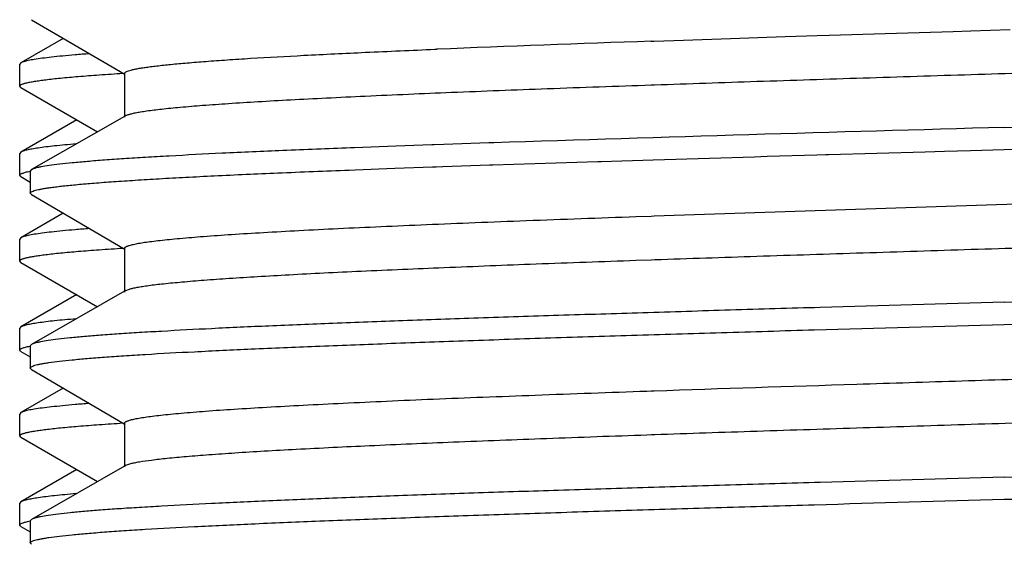
# Model space of a CAD drawing. Units: inches. Extents: x 0 to 11, y 0 to 8.5.
# Drawn here: x 5.2 to 5.3, y 6.2 to 6.3 of the extents above; entities that cross this region are included whole.
import ezdxf

# ---------------------------------------------------------------- set-up
doc = ezdxf.new("R2010")
doc.units = ezdxf.units.IN
doc.header["$LTSCALE"] = 0.605
doc.header["$MEASUREMENT"] = 0
doc.layers.add('ALL_ASSEMBLY_MEMBERS', color=7, linetype='CONTINUOUS')
doc.layers.add('ALL_FEATURES', color=7, linetype='CONTINUOUS')

msp = doc.modelspace()

# ---------------------------------------------------------------- linework, layer by layer
at = {"layer": 'ALL_ASSEMBLY_MEMBERS', "color": 7, "linetype": 'Continuous'}
for p, q in [((5.24789, 6.25625), (5.24335, 6.25362)), ((5.24335, 6.25362), (5.24322, 6.25347)), ((5.24322, 6.25113), (5.24322, 6.25347)), ((5.24335, 6.25098), (5.24322, 6.25113)), ((5.24335, 6.25098), (5.25157, 6.24623)), ((5.24934, 6.24752), (5.24335, 6.24406)), ((5.24335, 6.24406), (5.24322, 6.24391)), ((5.24322, 6.24157), (5.24322, 6.24391)), ((5.24335, 6.24142), (5.24322, 6.24157)), ((5.24335, 6.24142), (5.24434, 6.24084)), ((5.24789, 6.2375), (5.24335, 6.23487)), ((5.24335, 6.23487), (5.24322, 6.23472)), ((5.24322, 6.23238), (5.24322, 6.23472)), ((5.24335, 6.23223), (5.24322, 6.23238)), ((5.24335, 6.23223), (5.25157, 6.22748)), ((5.24934, 6.22877), (5.24335, 6.22531)), ((5.24335, 6.22531), (5.24322, 6.22516)), ((5.24322, 6.22282), (5.24322, 6.22516)), ((5.24335, 6.22267), (5.24322, 6.22282)), ((5.24335, 6.22267), (5.24434, 6.22209)), ((5.24789, 6.21875), (5.24335, 6.21612)), ((5.24335, 6.21612), (5.24322, 6.21597)), ((5.24322, 6.21363), (5.24322, 6.21597)), ((5.24335, 6.21348), (5.24322, 6.21363)), ((5.24335, 6.21348), (5.25157, 6.20873)), ((5.24934, 6.21002), (5.24335, 6.20656)), ((5.24335, 6.20656), (5.24322, 6.20641)), ((5.24322, 6.20407), (5.24322, 6.20641)), ((5.24335, 6.20392), (5.24322, 6.20407)), ((5.24335, 6.20392), (5.24434, 6.20334))]:
    msp.add_line(p, q, dxfattribs=at)
for points, knots in [([(5.25068, 6.2546), (5.25017, 6.25456), (5.24921, 6.25449), (5.24786, 6.25436), (5.24668, 6.25424), (5.24567, 6.25412), (5.24484, 6.254), (5.24426, 6.2539), (5.24388, 6.25381), (5.24366, 6.25375), (5.24349, 6.25369), (5.24339, 6.25364), (5.24335, 6.25362)], [0, 0, 0, 0, 0.205681, 0.388698, 0.548741, 0.685612, 0.799156, 0.88927, 0.925552, 0.956033, 0.980794, 1, 1, 1, 1]), ([(5.24322, 6.25113), (5.24322, 6.25114), (5.24323, 6.25118), (5.24327, 6.25122), (5.24332, 6.25126), (5.2434, 6.25131), (5.2435, 6.25135), (5.24362, 6.25139), (5.24377, 6.25143), (5.244, 6.25149), (5.24435, 6.25157), (5.24483, 6.25165), (5.2454, 6.25174), (5.24605, 6.25182), (5.24679, 6.25191), (5.24795, 6.25203), (5.2496, 6.25218), (5.25184, 6.25235), (5.25344, 6.25245), (5.25429, 6.25251)], [0, 0, 0, 0, 0.003959, 0.008791, 0.015011, 0.022864, 0.032472, 0.043899, 0.057184, 0.072346, 0.108341, 0.151933, 0.20313, 0.26192, 0.328284, 0.40218, 0.572311, 0.77178, 1, 1, 1, 1]), ([(5.24927, 6.24493), (5.24886, 6.24489), (5.24809, 6.24482), (5.24701, 6.24472), (5.24607, 6.24461), (5.24525, 6.2445), (5.24458, 6.24439), (5.2441, 6.2443), (5.24379, 6.24422), (5.24361, 6.24417), (5.24347, 6.24412), (5.24338, 6.24408), (5.24335, 6.24406)], [0, 0, 0, 0, 0.203369, 0.384615, 0.543496, 0.679848, 0.793596, 0.884724, 0.921835, 0.953354, 0.979355, 1, 1, 1, 1]), ([(5.24322, 6.24157), (5.24322, 6.24158), (5.24323, 6.24162), (5.24326, 6.24165), (5.2433, 6.24169), (5.24338, 6.24174), (5.24351, 6.24179), (5.24366, 6.24184), (5.24385, 6.2419), (5.24408, 6.24195), (5.24424, 6.24198), (5.24433, 6.242)], [0, 0, 0, 0, 0.046284, 0.074524, 0.107643, 0.1909, 0.299164, 0.433726, 0.595212, 0.78392, 1, 1, 1, 1]), ([(5.25068, 6.23585), (5.25017, 6.23581), (5.24921, 6.23574), (5.24786, 6.23561), (5.24668, 6.23549), (5.24567, 6.23537), (5.24484, 6.23525), (5.24426, 6.23515), (5.24388, 6.23506), (5.24366, 6.235), (5.24349, 6.23494), (5.24339, 6.23489), (5.24335, 6.23487)], [0, 0, 0, 0, 0.205655, 0.388667, 0.54874, 0.685607, 0.799125, 0.88924, 0.92554, 0.956037, 0.980802, 1, 1, 1, 1]), ([(5.24322, 6.23238), (5.24322, 6.23239), (5.24323, 6.23243), (5.24327, 6.23247), (5.24332, 6.23251), (5.2434, 6.23256), (5.2435, 6.2326), (5.24362, 6.23264), (5.24376, 6.23268), (5.244, 6.23274), (5.24435, 6.23282), (5.24483, 6.2329), (5.2454, 6.23299), (5.24605, 6.23307), (5.24679, 6.23316), (5.24795, 6.23328), (5.2496, 6.23343), (5.25184, 6.2336), (5.25344, 6.2337), (5.25429, 6.23376)], [0, 0, 0, 0, 0.003957, 0.008786, 0.015001, 0.022849, 0.032452, 0.043875, 0.057155, 0.072313, 0.108302, 0.151889, 0.203082, 0.261871, 0.328235, 0.402133, 0.572273, 0.771758, 1, 1, 1, 1]), ([(5.24927, 6.22618), (5.24886, 6.22614), (5.24809, 6.22607), (5.24701, 6.22597), (5.24607, 6.22586), (5.24525, 6.22575), (5.24458, 6.22564), (5.2441, 6.22555), (5.24379, 6.22547), (5.24361, 6.22542), (5.24347, 6.22537), (5.24338, 6.22533), (5.24335, 6.22531)], [0, 0, 0, 0, 0.203368, 0.384615, 0.543495, 0.679847, 0.793596, 0.884723, 0.921835, 0.953353, 0.979355, 1, 1, 1, 1]), ([(5.24322, 6.22282), (5.24322, 6.22283), (5.24323, 6.22287), (5.24326, 6.2229), (5.2433, 6.22294), (5.24338, 6.22299), (5.24351, 6.22304), (5.24366, 6.22309), (5.24385, 6.22315), (5.24408, 6.2232), (5.24424, 6.22323), (5.24433, 6.22325)], [0, 0, 0, 0, 0.046283, 0.074522, 0.107641, 0.190897, 0.299161, 0.433723, 0.59521, 0.783919, 1, 1, 1, 1]), ([(5.25068, 6.2171), (5.25017, 6.21706), (5.24921, 6.21699), (5.24786, 6.21686), (5.24668, 6.21674), (5.24567, 6.21662), (5.24484, 6.2165), (5.24426, 6.2164), (5.24388, 6.21631), (5.24366, 6.21625), (5.24349, 6.21619), (5.24339, 6.21614), (5.24335, 6.21612)], [0, 0, 0, 0, 0.205655, 0.388666, 0.548739, 0.685606, 0.799123, 0.889238, 0.925539, 0.956036, 0.980802, 1, 1, 1, 1]), ([(5.24322, 6.21363), (5.24322, 6.21364), (5.24323, 6.21368), (5.24327, 6.21372), (5.24332, 6.21376), (5.2434, 6.2138), (5.2435, 6.21385), (5.24362, 6.21389), (5.24376, 6.21393), (5.244, 6.21399), (5.24434, 6.21407), (5.24483, 6.21415), (5.2454, 6.21424), (5.24605, 6.21432), (5.24679, 6.21441), (5.24795, 6.21453), (5.2496, 6.21468), (5.25184, 6.21485), (5.25344, 6.21495), (5.25429, 6.21501)], [0, 0, 0, 0, 0.003956, 0.008781, 0.014991, 0.022834, 0.032432, 0.04385, 0.057126, 0.07228, 0.108263, 0.151845, 0.203035, 0.261823, 0.328187, 0.402087, 0.572236, 0.771736, 1, 1, 1, 1]), ([(5.24927, 6.20743), (5.24886, 6.20739), (5.24809, 6.20732), (5.24701, 6.20722), (5.24607, 6.20711), (5.24525, 6.207), (5.24458, 6.20689), (5.2441, 6.2068), (5.24379, 6.20672), (5.24361, 6.20667), (5.24347, 6.20662), (5.24338, 6.20658), (5.24335, 6.20656)], [0, 0, 0, 0, 0.203368, 0.384615, 0.543495, 0.679847, 0.793596, 0.884723, 0.921835, 0.953353, 0.979355, 1, 1, 1, 1]), ([(5.24322, 6.20407), (5.24322, 6.20408), (5.24323, 6.20412), (5.24326, 6.20415), (5.2433, 6.20419), (5.24338, 6.20424), (5.24351, 6.20429), (5.24366, 6.20434), (5.24385, 6.20439), (5.24408, 6.20445), (5.24424, 6.20448), (5.24433, 6.2045)], [0, 0, 0, 0, 0.046284, 0.074523, 0.107642, 0.190899, 0.299163, 0.433725, 0.595211, 0.78392, 1, 1, 1, 1])]:
    msp.add_open_spline(points, degree=3, knots=knots, dxfattribs=at)
at = {"layer": 'ALL_FEATURES', "color": 7, "linetype": 'Continuous'}
for p, q in [((5.24447, 6.25825), (5.25443, 6.25243)), ((5.33122, 6.25662), (5.33724, 6.25681)), ((5.33724, 6.25681), (5.34331, 6.257)), ((5.34331, 6.257), (5.3452, 6.25706)), ((5.3452, 6.25706), (5.3494, 6.2572)), ((5.3109, 6.25594), (5.31124, 6.25596)), ((5.31124, 6.25596), (5.31438, 6.25606)), ((5.31438, 6.25606), (5.31942, 6.25623)), ((5.31942, 6.25623), (5.32527, 6.25643)), ((5.32527, 6.25643), (5.32873, 6.25654)), ((5.32873, 6.25654), (5.33, 6.25658)), ((5.33, 6.25658), (5.33122, 6.25662)), ((5.28771, 6.25508), (5.28796, 6.25509)), ((5.25447, 6.25249), (5.25447, 6.2478)), ((5.31093, 6.25126), (5.31129, 6.25127)), ((5.25447, 6.24788), (5.24447, 6.24217)), ((5.25461, 6.24797), (5.25447, 6.24788)), ((5.25461, 6.24797), (5.25486, 6.24807)), ((5.27912, 6.24452), (5.27867, 6.24451)), ((5.28355, 6.24469), (5.27912, 6.24452)), ((5.2874, 6.24483), (5.28355, 6.24469)), ((5.2875, 6.24483), (5.2874, 6.24483)), ((5.28764, 6.24484), (5.2875, 6.24483)), ((5.28868, 6.24487), (5.28764, 6.24484)), ((5.29351, 6.24504), (5.28868, 6.24487)), ((5.29404, 6.24506), (5.29351, 6.24504)), ((5.32995, 6.24379), (5.3403, 6.24409)), ((5.3403, 6.24409), (5.34237, 6.24415)), ((5.34237, 6.24415), (5.34515, 6.24423)), ((5.34515, 6.24423), (5.34878, 6.24433)), ((5.34878, 6.24433), (5.35236, 6.24444)), ((5.29393, 6.24268), (5.30294, 6.24298)), ((5.30294, 6.24298), (5.30522, 6.24305)), ((5.30522, 6.24305), (5.30555, 6.24306)), ((5.30555, 6.24306), (5.31113, 6.24323)), ((5.31113, 6.24323), (5.31718, 6.24342)), ((5.31718, 6.24342), (5.32201, 6.24356)), ((5.32201, 6.24356), (5.32336, 6.2436)), ((5.32336, 6.2436), (5.32868, 6.24376)), ((5.32868, 6.24376), (5.32964, 6.24378)), ((5.32964, 6.24378), (5.32995, 6.24379)), ((5.24447, 6.24217), (5.24434, 6.24202)), ((5.24434, 6.24202), (5.24434, 6.23965)), ((5.27854, 6.24213), (5.2792, 6.24216)), ((5.2792, 6.24216), (5.28343, 6.24232)), ((5.28343, 6.24232), (5.28748, 6.24246)), ((5.28748, 6.24246), (5.28759, 6.24247)), ((5.28759, 6.24247), (5.28772, 6.24247)), ((5.28772, 6.24247), (5.28786, 6.24247)), ((5.28786, 6.24247), (5.28857, 6.2425)), ((5.28857, 6.2425), (5.29359, 6.24267)), ((5.29359, 6.24267), (5.29393, 6.24268)), ((5.31124, 6.23721), (5.41001, 6.24054)), ((5.24447, 6.2395), (5.24434, 6.23965)), ((5.24447, 6.2395), (5.25443, 6.23368)), ((5.30929, 6.23714), (5.31091, 6.23719)), ((5.31091, 6.23719), (5.31124, 6.23721)), ((5.25447, 6.23374), (5.25447, 6.22905)), ((5.30929, 6.23245), (5.31094, 6.23251)), ((5.31094, 6.23251), (5.3113, 6.23252)), ((5.25461, 6.22922), (5.25498, 6.22936)), ((5.25447, 6.22913), (5.24447, 6.22342)), ((5.25461, 6.22922), (5.25447, 6.22913)), ((5.34878, 6.22558), (5.38635, 6.22668)), ((5.24447, 6.22342), (5.24434, 6.22327)), ((5.24434, 6.22327), (5.24434, 6.2209)), ((5.24447, 6.22075), (5.24434, 6.2209)), ((5.24447, 6.22075), (5.25443, 6.21493)), ((5.31047, 6.21843), (5.31092, 6.21844)), ((5.31092, 6.21844), (5.31125, 6.21846)), ((5.25447, 6.21499), (5.25447, 6.2103)), ((5.31047, 6.21374), (5.31095, 6.21376)), ((5.31095, 6.21376), (5.3113, 6.21377)), ((5.25447, 6.21038), (5.24447, 6.20467)), ((5.25461, 6.21047), (5.25447, 6.21038)), ((5.25461, 6.21047), (5.25513, 6.21066)), ((5.24447, 6.20467), (5.24434, 6.20452)), ((5.24434, 6.20452), (5.24434, 6.20215)), ((5.24447, 6.202), (5.24434, 6.20215))]:
    msp.add_line(p, q, dxfattribs=at)
for centre, radius, start, end in [((5.42721, 2.8396), 3.41832, 91.94983, 92.33472), ((4.90726, 21.99537), 15.75486, 271.605878, 271.742702), ((5.66945, -5.32597), 11.57711, 91.587215, 91.858268), ((4.90561, 22.03341), 15.81167, 271.60609, 271.742024), ((4.90559, 22.0156), 15.81261, 271.606092, 271.742009)]:
    msp.add_arc(centre, radius, start, end, dxfattribs=at)
for points, knots in [([(5.31129, 6.25127), (5.31495, 6.2514), (5.3224, 6.25165), (5.33371, 6.25201), (5.34525, 6.25238), (5.35685, 6.25274), (5.36833, 6.25311), (5.3795, 6.25348), (5.39021, 6.25384), (5.40028, 6.25421), (5.40957, 6.25457), (5.41675, 6.25489), (5.422, 6.25514), (5.42552, 6.25532), (5.42875, 6.25551), (5.43167, 6.25569), (5.43428, 6.25587), (5.43656, 6.25606), (5.43825, 6.25621), (5.43944, 6.25634), (5.44019, 6.25643), (5.44086, 6.25652), (5.44145, 6.25662), (5.44194, 6.25671), (5.44235, 6.2568), (5.44263, 6.25688), (5.44281, 6.25694), (5.44291, 6.25699), (5.44299, 6.25703), (5.44305, 6.25708), (5.44308, 6.25713), (5.44309, 6.25716), (5.44309, 6.25718)], [0, 0, 0, 0, 0.083083, 0.169233, 0.257136, 0.345449, 0.432824, 0.517926, 0.599455, 0.676167, 0.746892, 0.810549, 0.839422, 0.866172, 0.890699, 0.912914, 0.932729, 0.950069, 0.964876, 0.971312, 0.977094, 0.982219, 0.986684, 0.990488, 0.993632, 0.99612, 0.997121, 0.997965, 0.998656, 0.999207, 0.99964, 1, 1, 1, 1]), ([(5.25447, 6.25249), (5.25447, 6.2525), (5.25448, 6.25253), (5.2545, 6.25257), (5.25455, 6.25261), (5.25464, 6.25267), (5.2548, 6.25274), (5.25504, 6.25282), (5.25535, 6.2529), (5.25573, 6.25298), (5.25618, 6.25306), (5.2567, 6.25314), (5.25728, 6.25322), (5.25819, 6.25333), (5.25949, 6.25347), (5.26125, 6.25363), (5.26326, 6.25379), (5.26553, 6.25395), (5.26903, 6.25418), (5.27398, 6.25445), (5.28056, 6.25477), (5.28524, 6.25497), (5.28771, 6.25508)], [0, 0, 0, 0, 0.001235, 0.002671, 0.00444, 0.006615, 0.012314, 0.019926, 0.029508, 0.041086, 0.054669, 0.070255, 0.087836, 0.107402, 0.152447, 0.205293, 0.265796, 0.333769, 0.409025, 0.580525, 0.778275, 1, 1, 1, 1]), ([(5.25486, 6.24807), (5.25497, 6.24811), (5.25523, 6.24818), (5.25567, 6.24828), (5.25621, 6.24838), (5.25715, 6.24852), (5.25856, 6.24869), (5.26056, 6.24889), (5.26296, 6.24908), (5.26573, 6.24928), (5.26887, 6.24948), (5.27237, 6.24967), (5.27621, 6.24987), (5.28196, 6.25015), (5.28985, 6.25048), (5.30007, 6.25088), (5.30722, 6.25113), (5.31093, 6.25126)], [0, 0, 0, 0, 0.006255, 0.014305, 0.024164, 0.035831, 0.064549, 0.100367, 0.143155, 0.192715, 0.248839, 0.31129, 0.379779, 0.45401, 0.618368, 0.801447, 1, 1, 1, 1]), ([(5.27867, 6.24451), (5.27625, 6.24441), (5.27167, 6.24423), (5.26519, 6.24394), (5.26029, 6.24369), (5.25678, 6.24349), (5.25447, 6.24334), (5.2524, 6.2432), (5.25055, 6.24305), (5.24894, 6.24291), (5.24757, 6.24277), (5.24645, 6.24262), (5.24566, 6.2425), (5.24516, 6.24239), (5.24487, 6.24232), (5.24465, 6.24225), (5.24453, 6.24219), (5.24447, 6.24217)], [0, 0, 0, 0, 0.211275, 0.400905, 0.56705, 0.640825, 0.708151, 0.76887, 0.822853, 0.869973, 0.910114, 0.943201, 0.969193, 0.979525, 0.988086, 0.994895, 1, 1, 1, 1]), ([(5.24434, 6.23965), (5.24434, 6.23966), (5.24435, 6.23969), (5.24438, 6.23973), (5.24443, 6.23977), (5.24452, 6.23982), (5.24468, 6.23989), (5.24493, 6.23997), (5.24525, 6.24004), (5.24564, 6.24012), (5.2461, 6.2402), (5.24662, 6.24027), (5.24722, 6.24035), (5.24815, 6.24046), (5.24949, 6.24059), (5.25129, 6.24074), (5.25336, 6.2409), (5.25569, 6.24105), (5.25827, 6.24121), (5.26109, 6.24136), (5.26533, 6.24158), (5.27117, 6.24184), (5.27599, 6.24203), (5.27854, 6.24213)], [0, 0, 0, 0, 0.001159, 0.002527, 0.004238, 0.006363, 0.011977, 0.019518, 0.029036, 0.040547, 0.054055, 0.06956, 0.087057, 0.10654, 0.151432, 0.204126, 0.264478, 0.332336, 0.407535, 0.489859, 0.579083, 0.777289, 1, 1, 1, 1]), ([(5.3113, 6.23252), (5.31495, 6.23265), (5.3224, 6.2329), (5.33371, 6.23326), (5.34526, 6.23363), (5.35685, 6.23399), (5.36833, 6.23436), (5.3795, 6.23473), (5.39021, 6.23509), (5.40028, 6.23546), (5.40957, 6.23582), (5.41675, 6.23614), (5.422, 6.23639), (5.42552, 6.23657), (5.42875, 6.23676), (5.43167, 6.23694), (5.43428, 6.23712), (5.43656, 6.23731), (5.43825, 6.23746), (5.43943, 6.23759), (5.44019, 6.23768), (5.44086, 6.23777), (5.44145, 6.23787), (5.44194, 6.23796), (5.44235, 6.23805), (5.44263, 6.23813), (5.44281, 6.23819), (5.44291, 6.23824), (5.44299, 6.23828), (5.44305, 6.23833), (5.44308, 6.23838), (5.44309, 6.23841), (5.44309, 6.23843)], [0, 0, 0, 0, 0.083083, 0.169233, 0.257136, 0.345449, 0.432825, 0.517926, 0.599455, 0.676168, 0.74689, 0.810549, 0.839419, 0.866172, 0.8907, 0.912912, 0.932727, 0.95007, 0.964874, 0.971309, 0.977092, 0.982219, 0.986685, 0.990488, 0.99363, 0.996116, 0.997118, 0.997962, 0.998654, 0.999207, 0.99964, 1, 1, 1, 1]), ([(5.25447, 6.23374), (5.25447, 6.23376), (5.25448, 6.2338), (5.25453, 6.23385), (5.25461, 6.23391), (5.25472, 6.23396), (5.25485, 6.23401), (5.25502, 6.23406), (5.25521, 6.23411), (5.25553, 6.23419), (5.256, 6.23428), (5.25665, 6.23439), (5.25742, 6.23449), (5.2583, 6.2346), (5.2593, 6.2347), (5.26086, 6.23485), (5.26308, 6.23503), (5.26607, 6.23524), (5.26948, 6.23545), (5.27329, 6.23566), (5.27748, 6.23587), (5.28204, 6.23608), (5.28693, 6.23629), (5.29213, 6.23651), (5.29962, 6.23679), (5.30537, 6.237), (5.30929, 6.23714)], [0, 0, 0, 0, 0.001001, 0.002263, 0.003926, 0.006056, 0.008679, 0.011812, 0.01546, 0.019629, 0.029537, 0.041545, 0.055653, 0.071849, 0.090114, 0.110424, 0.157088, 0.211634, 0.273778, 0.343214, 0.419601, 0.502543, 0.59163, 0.686413, 0.786406, 1, 1, 1, 1]), ([(5.25498, 6.22936), (5.25511, 6.2294), (5.25538, 6.22947), (5.25585, 6.22957), (5.25641, 6.22966), (5.25735, 6.2298), (5.25876, 6.22996), (5.26074, 6.23015), (5.26309, 6.23034), (5.26579, 6.23053), (5.26884, 6.23072), (5.27222, 6.23092), (5.27592, 6.23111), (5.28145, 6.23137), (5.28904, 6.2317), (5.29886, 6.23208), (5.30572, 6.23233), (5.30929, 6.23245)], [0, 0, 0, 0, 0.006976, 0.015696, 0.026167, 0.03839, 0.068066, 0.104614, 0.147896, 0.197753, 0.253968, 0.316311, 0.384536, 0.45835, 0.621502, 0.803057, 1, 1, 1, 1]), ([(5.34878, 6.22795), (5.3422, 6.22777), (5.33241, 6.22749), (5.31949, 6.22711), (5.31014, 6.22682), (5.30114, 6.22654), (5.29257, 6.22626), (5.2845, 6.22598), (5.27702, 6.2257), (5.27018, 6.22542), (5.26405, 6.22514), (5.25942, 6.22489), (5.2561, 6.2247), (5.25393, 6.22456), (5.25197, 6.22442), (5.25023, 6.22428), (5.24871, 6.22414), (5.24741, 6.224), (5.24635, 6.22386), (5.24561, 6.22374), (5.24513, 6.22363), (5.24486, 6.22357), (5.24464, 6.2235), (5.24452, 6.22344), (5.24447, 6.22342)], [0, 0, 0, 0, 0.188996, 0.281368, 0.371184, 0.457659, 0.540013, 0.617492, 0.689405, 0.755098, 0.813988, 0.865541, 0.888422, 0.909299, 0.928127, 0.94487, 0.95949, 0.971952, 0.982237, 0.990334, 0.993561, 0.996242, 0.998383, 1, 1, 1, 1]), ([(5.24434, 6.2209), (5.24434, 6.22091), (5.24435, 6.22094), (5.24438, 6.22097), (5.24442, 6.22101), (5.2445, 6.22106), (5.24464, 6.22113), (5.24487, 6.2212), (5.24515, 6.22127), (5.2455, 6.22134), (5.2459, 6.22141), (5.24657, 6.22152), (5.24756, 6.22164), (5.24892, 6.22179), (5.25053, 6.22193), (5.25237, 6.22208), (5.25445, 6.22222), (5.25767, 6.22243), (5.26222, 6.22267), (5.26831, 6.22296), (5.27517, 6.22325), (5.28274, 6.22354), (5.29095, 6.22384), (5.29971, 6.22413), (5.30894, 6.22442), (5.31856, 6.22471), (5.33188, 6.2251), (5.34199, 6.22539), (5.34878, 6.22558)], [0, 0, 0, 0, 0.000358, 0.000774, 0.001288, 0.00192, 0.003577, 0.005792, 0.008583, 0.011955, 0.015909, 0.020446, 0.031267, 0.044405, 0.059834, 0.077516, 0.09741, 0.119476, 0.169896, 0.228292, 0.294107, 0.366711, 0.445408, 0.529447, 0.618008, 0.710236, 0.805267, 1, 1, 1, 1]), ([(5.31125, 6.21846), (5.31848, 6.21871), (5.32948, 6.21906), (5.34426, 6.21953), (5.35555, 6.21989), (5.36674, 6.22025), (5.37767, 6.2206), (5.38819, 6.22096), (5.39813, 6.22132), (5.40736, 6.22167), (5.41574, 6.22203), (5.42214, 6.22233), (5.42675, 6.22258), (5.42979, 6.22276), (5.43253, 6.22294), (5.43497, 6.22311), (5.4371, 6.22329), (5.43891, 6.22347), (5.44022, 6.22362), (5.4411, 6.22375), (5.44163, 6.22384), (5.44209, 6.22392), (5.44245, 6.22401), (5.44274, 6.2241), (5.44289, 6.22417), (5.44296, 6.2242)], [0, 0, 0, 0, 0.164698, 0.250255, 0.336311, 0.42162, 0.504952, 0.585099, 0.660904, 0.731274, 0.795187, 0.851729, 0.876973, 0.900081, 0.920965, 0.93955, 0.955777, 0.969586, 0.980928, 0.985667, 0.989779, 0.993265, 0.996125, 0.998364, 1, 1, 1, 1]), ([(5.3113, 6.21377), (5.31496, 6.2139), (5.3224, 6.21415), (5.33372, 6.21451), (5.34526, 6.21488), (5.35686, 6.21524), (5.36833, 6.21561), (5.37951, 6.21598), (5.39022, 6.21634), (5.40029, 6.21671), (5.40957, 6.21707), (5.41675, 6.21739), (5.422, 6.21764), (5.42552, 6.21782), (5.42875, 6.21801), (5.43167, 6.21819), (5.43428, 6.21837), (5.43656, 6.21856), (5.43825, 6.21871), (5.43944, 6.21884), (5.44019, 6.21893), (5.44086, 6.21902), (5.44145, 6.21912), (5.44194, 6.21921), (5.44235, 6.2193), (5.44263, 6.21938), (5.44281, 6.21944), (5.44291, 6.21949), (5.44299, 6.21953), (5.44305, 6.21958), (5.44308, 6.21963), (5.44309, 6.21966), (5.44309, 6.21968)], [0, 0, 0, 0, 0.083086, 0.16924, 0.257145, 0.34546, 0.432834, 0.517936, 0.599465, 0.676175, 0.746899, 0.810556, 0.839427, 0.866175, 0.890704, 0.912918, 0.93273, 0.950071, 0.964879, 0.971313, 0.977094, 0.982219, 0.986685, 0.99049, 0.993634, 0.99612, 0.997121, 0.997964, 0.998656, 0.999207, 0.99964, 1, 1, 1, 1]), ([(5.25447, 6.21499), (5.25447, 6.21501), (5.25448, 6.21505), (5.25453, 6.2151), (5.25461, 6.21516), (5.25472, 6.21521), (5.25486, 6.21526), (5.25503, 6.21532), (5.25523, 6.21537), (5.25555, 6.21544), (5.25603, 6.21554), (5.2567, 6.21564), (5.25749, 6.21575), (5.2584, 6.21586), (5.25942, 6.21596), (5.26101, 6.21611), (5.26329, 6.2163), (5.26635, 6.21651), (5.26984, 6.21672), (5.27373, 6.21693), (5.27802, 6.21715), (5.28267, 6.21736), (5.28767, 6.21758), (5.29298, 6.21779), (5.30062, 6.21808), (5.30648, 6.21829), (5.31047, 6.21843)], [0, 0, 0, 0, 0.000994, 0.00225, 0.003911, 0.006038, 0.008661, 0.011796, 0.01545, 0.019628, 0.029564, 0.041605, 0.055744, 0.071972, 0.090274, 0.110633, 0.157401, 0.212037, 0.274283, 0.343804, 0.420248, 0.503229, 0.592304, 0.687024, 0.786897, 1, 1, 1, 1]), ([(5.25513, 6.21066), (5.25526, 6.21069), (5.25557, 6.21076), (5.25631, 6.2109), (5.25747, 6.21106), (5.25915, 6.21125), (5.26121, 6.21144), (5.26363, 6.21163), (5.26641, 6.21182), (5.26953, 6.21202), (5.27434, 6.21228), (5.2811, 6.21261), (5.29004, 6.21299), (5.29996, 6.21337), (5.30688, 6.21362), (5.31047, 6.21374)], [0, 0, 0, 0, 0.007576, 0.01687, 0.040609, 0.071171, 0.108464, 0.152333, 0.202599, 0.259073, 0.321509, 0.463219, 0.625382, 0.805311, 1, 1, 1, 1]), ([(5.34878, 6.20683), (5.35863, 6.20711), (5.37314, 6.20753), (5.39202, 6.2081), (5.40505, 6.20852), (5.41692, 6.20895), (5.42739, 6.20937), (5.43514, 6.20973), (5.44049, 6.21003), (5.44286, 6.21018), (5.44397, 6.21026)], [0, 0, 0, 0, 0.310169, 0.457282, 0.595034, 0.720594, 0.831389, 0.925167, 0.965065, 1, 1, 1, 1]), ([(5.34878, 6.2092), (5.3422, 6.20902), (5.33241, 6.20874), (5.31949, 6.20836), (5.31014, 6.20807), (5.30114, 6.20779), (5.29257, 6.20751), (5.2845, 6.20723), (5.27702, 6.20695), (5.27018, 6.20667), (5.26405, 6.20639), (5.25942, 6.20614), (5.2561, 6.20595), (5.25393, 6.20581), (5.25197, 6.20567), (5.25023, 6.20553), (5.24871, 6.20539), (5.24741, 6.20525), (5.24635, 6.20511), (5.24561, 6.20499), (5.24513, 6.20488), (5.24486, 6.20482), (5.24464, 6.20475), (5.24452, 6.20469), (5.24447, 6.20467)], [0, 0, 0, 0, 0.188993, 0.281368, 0.371188, 0.457667, 0.540024, 0.617504, 0.689415, 0.755106, 0.813994, 0.865545, 0.888425, 0.909303, 0.928131, 0.944872, 0.959491, 0.971954, 0.982238, 0.990334, 0.99356, 0.996242, 0.998383, 1, 1, 1, 1]), ([(5.24434, 6.20215), (5.24434, 6.20216), (5.24435, 6.20219), (5.24438, 6.20222), (5.24442, 6.20226), (5.2445, 6.20231), (5.24464, 6.20238), (5.24487, 6.20245), (5.24515, 6.20252), (5.2455, 6.20259), (5.2459, 6.20266), (5.24657, 6.20277), (5.24756, 6.20289), (5.24892, 6.20304), (5.25053, 6.20318), (5.25237, 6.20333), (5.25445, 6.20347), (5.25767, 6.20368), (5.26222, 6.20392), (5.26831, 6.20421), (5.27517, 6.2045), (5.28274, 6.20479), (5.29095, 6.20509), (5.29971, 6.20538), (5.30894, 6.20567), (5.31856, 6.20596), (5.33188, 6.20635), (5.34199, 6.20664), (5.34878, 6.20683)], [0, 0, 0, 0, 0.000358, 0.000774, 0.001288, 0.001919, 0.003576, 0.005792, 0.008582, 0.011953, 0.015908, 0.020445, 0.031266, 0.044404, 0.059833, 0.077515, 0.09741, 0.119476, 0.169897, 0.228294, 0.294111, 0.366715, 0.445413, 0.529451, 0.618013, 0.710239, 0.805268, 1, 1, 1, 1]), ([(5.31166, 6.19972), (5.31746, 6.19992), (5.32931, 6.20031), (5.34723, 6.20088), (5.3652, 6.20145), (5.38256, 6.20201), (5.39865, 6.20258), (5.41099, 6.20307), (5.41978, 6.20347), (5.42541, 6.20375), (5.43032, 6.20404), (5.43335, 6.20424), (5.43474, 6.20435)], [0, 0, 0, 0, 0.141363, 0.288723, 0.436562, 0.579345, 0.711727, 0.828755, 0.880111, 0.926054, 0.966152, 1, 1, 1, 1])]:
    msp.add_open_spline(points, degree=3, knots=knots, dxfattribs=at)

doc.saveas('drawing.dxf')
